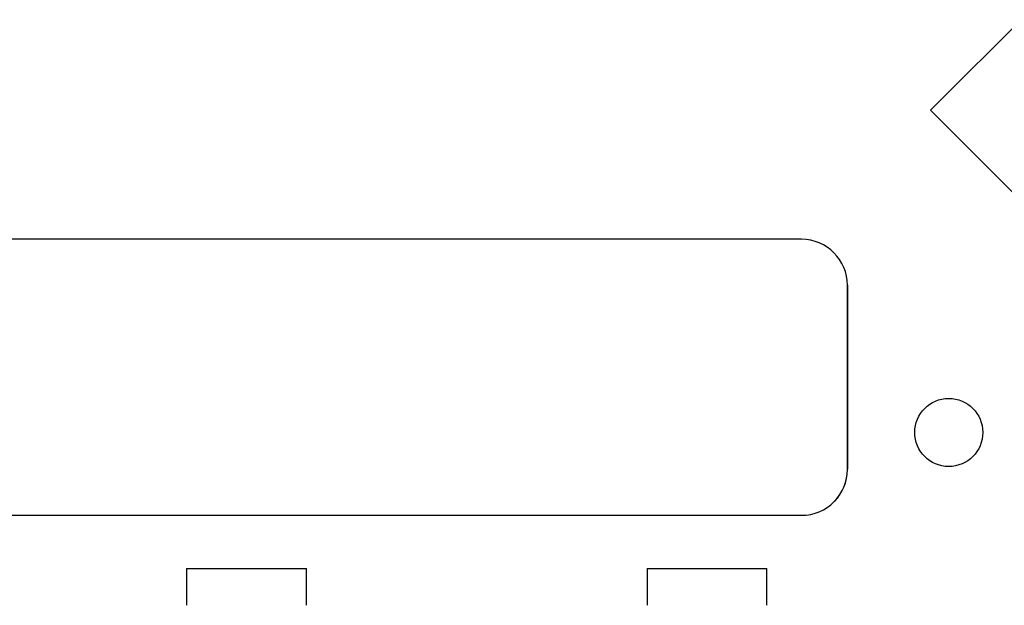
# Model space of a CAD drawing. Extents: x 27 to 245, y 98 to 285.
# Drawn here: x 92 to 117, y 163 to 178 of the extents above; entities that cross this region are included whole.
import ezdxf

# ---------------------------------------------------------------- set-up
doc = ezdxf.new("R2010")
doc.units = 0
doc.header["$MEASUREMENT"] = 0
doc.layers.get('0').update_dxf_attribs({"linetype": 'CONTINUOUS'})

# ---------------------------------------------------------------- blocks, each defined once
blk = doc.blocks.new('alzado')
for p, q in [((86.957, 74.318), (91.011, 78.372)), ((91.011, 70.264), (86.957, 74.318)), ((83.618, 70.978), (56.192, 70.978)), ((84.81, 65.016), (84.81, 69.785)), ((84.81, 69.785), (84.81, 65.016)), ((83.618, 63.823), (56.192, 63.823)), ((67.696, 62.446), (70.797, 62.446)), ((67.696, 62.446), (67.696, 61.492)), ((70.797, 61.492), (70.797, 62.446)), ((79.62, 62.446), (82.721, 62.446)), ((79.62, 62.446), (79.62, 61.492)), ((82.721, 61.492), (82.721, 62.446))]:
    blk.add_line(p, q)
blk.add_circle((87.434, 65.971), 0.882)
for centre, start, end in [((83.618, 69.785), 0, 90), ((83.618, 65.016), 270, 0), ((83.618, 65.016), 315.8623, 0)]:
    blk.add_arc(centre, 1.192, start, end)

msp = doc.modelspace()

# ---------------------------------------------------------------- block references
msp.add_blockref('alzado', (28.535, 101.254))

doc.saveas('drawing.dxf')
